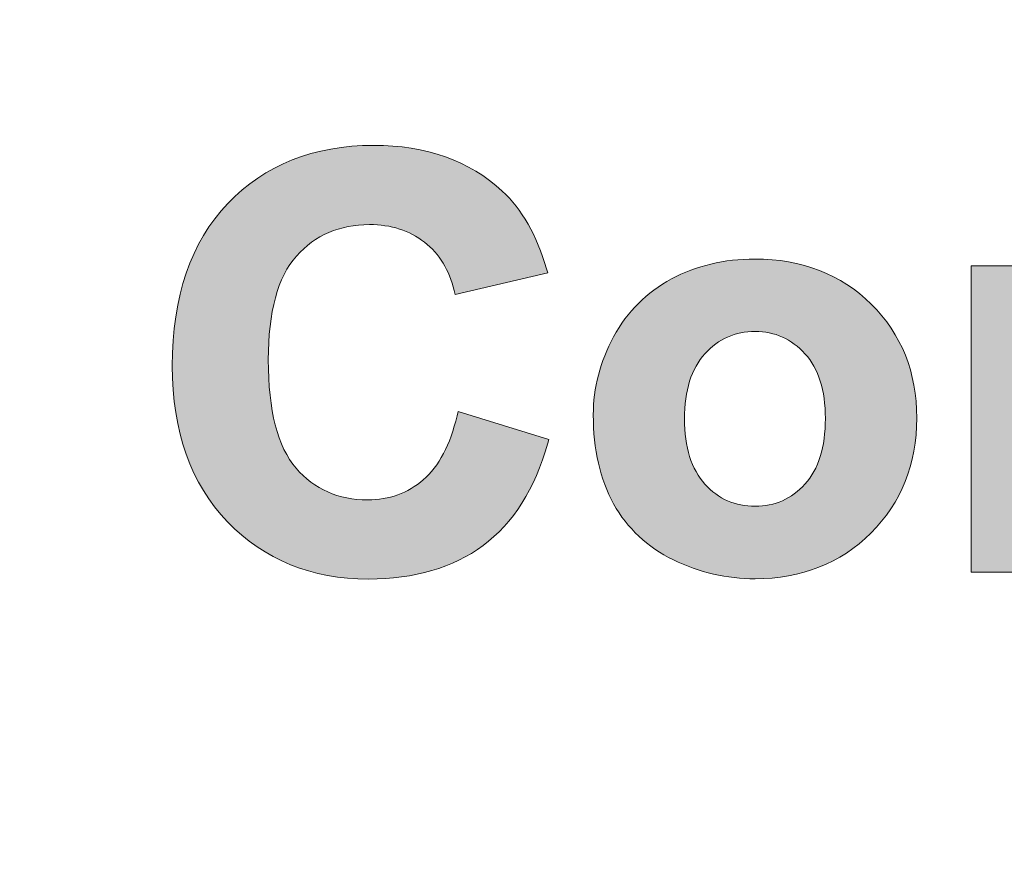
# Model space of a CAD drawing. Units: millimetres. Extents: x 51 to 159, y -191 to -106.
# Drawn here: x 117 to 121, y -159 to -155 of the extents above; entities that cross this region are included whole.
import ezdxf

# ---------------------------------------------------------------- set-up
doc = ezdxf.new("R2010")
doc.units = ezdxf.units.MM
doc.header["$MEASUREMENT"] = 0
doc.layers.add('图层 1', color=7, linetype='Continuous', lineweight=0)

# ---------------------------------------------------------------- blocks, each defined once
blk = doc.blocks.new('Block_24')
at = {"layer": '图层 1', "transparency": 33554687}
h = blk.add_hatch(color=7, dxfattribs=at)
h.dxf.hatch_style = 2
edge = h.paths.add_edge_path()
edge.add_spline(control_points=[(117.9783, -155.8077), (117.8224, -155.9712), (117.7432, -156.2029), (117.7432, -156.4965), (117.7432, -156.7745), (117.822, -156.997), (117.9773, -157.1577), (118.1328, -157.319), (118.3337, -157.4007), (118.575, -157.4007), (118.77, -157.4007), (118.9332, -157.3529), (119.0607, -157.2587), (119.1879, -157.1641), (119.2803, -157.0182), (119.3345, -156.8249), (119.3345, -156.8249), (119.3394, -156.8087), (119.3394, -156.8087), (119.3394, -156.8087), (118.9549, -156.6897), (118.9549, -156.6897), (118.9549, -156.6897), (118.9504, -156.708), (118.9504, -156.708), (118.9214, -156.8313), (118.8733, -156.9228), (118.8073, -156.9798), (118.742, -157.0361), (118.6625, -157.0648), (118.5715, -157.0648), (118.4474, -157.0648), (118.3454, -157.0196), (118.268, -156.9305), (118.1899, -156.8402), (118.1501, -156.6854), (118.1501, -156.4703), (118.1501, -156.2679), (118.1902, -156.12), (118.2697, -156.0305), (118.3482, -155.9421), (118.4523, -155.8972), (118.5788, -155.8972), (118.6701, -155.8972), (118.7485, -155.9223), (118.8122, -155.972), (118.8758, -156.0215), (118.9179, -156.0904), (118.938, -156.1766), (118.938, -156.1766), (118.9421, -156.1936), (118.9421, -156.1936), (118.9421, -156.1936), (119.3349, -156.1021), (119.3349, -156.1021), (119.3349, -156.1021), (119.3297, -156.0846), (119.3297, -156.0846), (119.2882, -155.9424), (119.2249, -155.8315), (119.142, -155.7552), (119.0026, -155.6264), (118.8194, -155.5613), (118.5971, -155.5613), (118.343, -155.5613), (118.1349, -155.6441), (117.9783, -155.8077)], knot_values=[0, 0, 0, 0, 1, 1, 1, 2, 2, 2, 3, 3, 3, 4, 4, 4, 5, 5, 5, 6, 6, 6, 7, 7, 7, 8, 8, 8, 9, 9, 9, 10, 10, 10, 11, 11, 11, 12, 12, 12, 13, 13, 13, 14, 14, 14, 15, 15, 15, 16, 16, 16, 17, 17, 17, 18, 18, 18, 19, 19, 19, 20, 20, 20, 21, 21, 21, 22, 22, 22, 22], degree=3, periodic=0)
h = blk.add_hatch(color=7, dxfattribs=at)
h.dxf.hatch_style = 2
edge = h.paths.add_edge_path()
edge.add_spline(control_points=[(120.5117, -156.7191), (120.5117, -156.841), (120.4826, -156.9347), (120.4253, -156.998), (120.3686, -157.0604), (120.2973, -157.0922), (120.2137, -157.0922), (120.129, -157.0922), (120.0591, -157.0612), (120.0011, -156.998), (119.9437, -156.9349), (119.9143, -156.8419), (119.9143, -156.7215), (119.9143, -156.6011), (119.9437, -156.508), (120.0011, -156.4451), (120.0591, -156.3817), (120.129, -156.3507), (120.2137, -156.3507), (120.2973, -156.3507), (120.3686, -156.3825), (120.4253, -156.4449), (120.4826, -156.5082), (120.5117, -156.6004), (120.5117, -156.7191)], knot_values=[0, 0, 0, 0, 1, 1, 1, 2, 2, 2, 3, 3, 3, 4, 4, 4, 5, 5, 5, 6, 6, 6, 7, 7, 7, 8, 8, 8, 8], degree=3, periodic=0)
edge = h.paths.add_edge_path()
edge.add_spline(control_points=[(119.8597, -156.1276), (119.7542, -156.1839), (119.6716, -156.2664), (119.6142, -156.3728), (119.5568, -156.4793), (119.5278, -156.5905), (119.5278, -156.7036), (119.5278, -156.8505), (119.5568, -156.9777), (119.6142, -157.0816), (119.6719, -157.1855), (119.757, -157.2653), (119.8673, -157.3192), (119.9772, -157.3724), (120.0941, -157.3995), (120.2147, -157.3995), (120.4104, -157.3995), (120.5753, -157.3343), (120.7046, -157.2056), (120.8339, -157.077), (120.8992, -156.9129), (120.8992, -156.7179), (120.8992, -156.5244), (120.8346, -156.3618), (120.7063, -156.2349), (120.5784, -156.1079), (120.4121, -156.0434), (120.2123, -156.0434), (120.083, -156.0434), (119.9644, -156.0717), (119.8597, -156.1276)], knot_values=[0, 0, 0, 0, 1, 1, 1, 2, 2, 2, 3, 3, 3, 4, 4, 4, 5, 5, 5, 6, 6, 6, 7, 7, 7, 8, 8, 8, 9, 9, 9, 10, 10, 10, 10], degree=3, periodic=0)
h = blk.add_hatch(color=7, dxfattribs=at)
h.dxf.hatch_style = 2
edge = h.paths.add_edge_path()
edge.add_spline(control_points=[(121.4831, -156.2269), (121.4831, -156.2269), (121.4831, -156.072), (121.4831, -156.072), (121.4831, -156.072), (121.1298, -156.072), (121.1298, -156.072), (121.1298, -156.072), (121.1298, -157.3709), (121.1298, -157.3709), (121.1298, -157.3709), (121.5073, -157.3709), (121.5073, -157.3709), (121.5073, -157.3709), (121.5073, -156.781), (121.5073, -156.781), (121.5073, -156.6429), (121.516, -156.547), (121.5329, -156.496), (121.5495, -156.4468), (121.5789, -156.4084), (121.6231, -156.3786), (121.6667, -156.3492), (121.7172, -156.3341), (121.7725, -156.3341), (121.815, -156.3341), (121.8517, -156.3443), (121.8814, -156.3645), (121.9115, -156.3846), (121.9326, -156.4123), (121.9464, -156.4492), (121.9602, -156.4873), (121.9671, -156.5745), (121.9671, -156.7084), (121.9671, -156.7084), (121.9671, -157.3709), (121.9671, -157.3709), (121.9671, -157.3709), (122.345, -157.3709), (122.345, -157.3709), (122.345, -157.3709), (122.345, -156.5679), (122.345, -156.5679), (122.345, -156.4676), (122.3388, -156.3926), (122.3256, -156.339), (122.3128, -156.2847), (122.289, -156.2353), (122.2554, -156.1919), (122.2216, -156.1484), (122.1714, -156.1123), (122.1064, -156.0846), (122.0418, -156.0572), (121.9695, -156.0434), (121.8921, -156.0434), (121.7314, -156.0434), (121.5941, -156.1052), (121.4831, -156.2269)], knot_values=[0, 0, 0, 0, 1, 1, 1, 2, 2, 2, 3, 3, 3, 4, 4, 4, 5, 5, 5, 6, 6, 6, 7, 7, 7, 8, 8, 8, 9, 9, 9, 10, 10, 10, 11, 11, 11, 12, 12, 12, 13, 13, 13, 14, 14, 14, 15, 15, 15, 16, 16, 16, 17, 17, 17, 18, 18, 18, 19, 19, 19, 19], degree=3, periodic=0)
at = {"layer": '图层 1'}
for points, knots in [([(117.9783, -155.8077), (117.8224, -155.9712), (117.7432, -156.2029), (117.7432, -156.4965), (117.7432, -156.7745), (117.822, -156.997), (117.9773, -157.1577), (118.1328, -157.319), (118.3337, -157.4007), (118.575, -157.4007), (118.77, -157.4007), (118.9332, -157.3529), (119.0607, -157.2587), (119.1879, -157.1641), (119.2803, -157.0182), (119.3345, -156.8249), (119.3345, -156.8249), (119.3394, -156.8087), (119.3394, -156.8087), (119.3394, -156.8087), (118.9549, -156.6897), (118.9549, -156.6897), (118.9549, -156.6897), (118.9504, -156.708), (118.9504, -156.708), (118.9214, -156.8313), (118.8733, -156.9228), (118.8073, -156.9798), (118.742, -157.0361), (118.6625, -157.0648), (118.5715, -157.0648), (118.4474, -157.0648), (118.3454, -157.0196), (118.268, -156.9305), (118.1899, -156.8402), (118.1501, -156.6854), (118.1501, -156.4703), (118.1501, -156.2679), (118.1902, -156.12), (118.2697, -156.0305), (118.3482, -155.9421), (118.4523, -155.8972), (118.5788, -155.8972), (118.6701, -155.8972), (118.7485, -155.9223), (118.8122, -155.972), (118.8758, -156.0215), (118.9179, -156.0904), (118.938, -156.1766), (118.938, -156.1766), (118.9421, -156.1936), (118.9421, -156.1936), (118.9421, -156.1936), (119.3349, -156.1021), (119.3349, -156.1021), (119.3349, -156.1021), (119.3297, -156.0846), (119.3297, -156.0846), (119.2882, -155.9424), (119.2249, -155.8315), (119.142, -155.7552), (119.0026, -155.6264), (118.8194, -155.5613), (118.5971, -155.5613), (118.343, -155.5613), (118.1349, -155.6441), (117.9783, -155.8077)], [0, 0, 0, 0, 1, 1, 1, 2, 2, 2, 3, 3, 3, 4, 4, 4, 5, 5, 5, 6, 6, 6, 7, 7, 7, 8, 8, 8, 9, 9, 9, 10, 10, 10, 11, 11, 11, 12, 12, 12, 13, 13, 13, 14, 14, 14, 15, 15, 15, 16, 16, 16, 17, 17, 17, 18, 18, 18, 19, 19, 19, 20, 20, 20, 21, 21, 21, 22, 22, 22, 22]), ([(119.8597, -156.1276), (119.7542, -156.1839), (119.6716, -156.2664), (119.6142, -156.3728), (119.5568, -156.4793), (119.5278, -156.5905), (119.5278, -156.7036), (119.5278, -156.8505), (119.5568, -156.9777), (119.6142, -157.0816), (119.6719, -157.1855), (119.757, -157.2653), (119.8673, -157.3192), (119.9772, -157.3724), (120.0941, -157.3995), (120.2147, -157.3995), (120.4104, -157.3995), (120.5753, -157.3343), (120.7046, -157.2056), (120.8339, -157.077), (120.8992, -156.9129), (120.8992, -156.7179), (120.8992, -156.5244), (120.8346, -156.3618), (120.7063, -156.2349), (120.5784, -156.1079), (120.4121, -156.0434), (120.2123, -156.0434), (120.083, -156.0434), (119.9644, -156.0717), (119.8597, -156.1276)], [0, 0, 0, 0, 1, 1, 1, 2, 2, 2, 3, 3, 3, 4, 4, 4, 5, 5, 5, 6, 6, 6, 7, 7, 7, 8, 8, 8, 9, 9, 9, 10, 10, 10, 10]), ([(121.4831, -156.2269), (121.4831, -156.2269), (121.4831, -156.072), (121.4831, -156.072), (121.4831, -156.072), (121.1298, -156.072), (121.1298, -156.072), (121.1298, -156.072), (121.1298, -157.3709), (121.1298, -157.3709), (121.1298, -157.3709), (121.5073, -157.3709), (121.5073, -157.3709), (121.5073, -157.3709), (121.5073, -156.781), (121.5073, -156.781), (121.5073, -156.6429), (121.516, -156.547), (121.5329, -156.496), (121.5495, -156.4468), (121.5789, -156.4084), (121.6231, -156.3786), (121.6667, -156.3492), (121.7172, -156.3341), (121.7725, -156.3341), (121.815, -156.3341), (121.8517, -156.3443), (121.8814, -156.3645), (121.9115, -156.3846), (121.9326, -156.4123), (121.9464, -156.4492), (121.9602, -156.4873), (121.9671, -156.5745), (121.9671, -156.7084), (121.9671, -156.7084), (121.9671, -157.3709), (121.9671, -157.3709), (121.9671, -157.3709), (122.345, -157.3709), (122.345, -157.3709), (122.345, -157.3709), (122.345, -156.5679), (122.345, -156.5679), (122.345, -156.4676), (122.3388, -156.3926), (122.3256, -156.339), (122.3128, -156.2847), (122.289, -156.2353), (122.2554, -156.1919), (122.2216, -156.1484), (122.1714, -156.1123), (122.1064, -156.0846), (122.0418, -156.0572), (121.9695, -156.0434), (121.8921, -156.0434), (121.7314, -156.0434), (121.5941, -156.1052), (121.4831, -156.2269)], [0, 0, 0, 0, 1, 1, 1, 2, 2, 2, 3, 3, 3, 4, 4, 4, 5, 5, 5, 6, 6, 6, 7, 7, 7, 8, 8, 8, 9, 9, 9, 10, 10, 10, 11, 11, 11, 12, 12, 12, 13, 13, 13, 14, 14, 14, 15, 15, 15, 16, 16, 16, 17, 17, 17, 18, 18, 18, 19, 19, 19, 19]), ([(120.5117, -156.7191), (120.5117, -156.841), (120.4826, -156.9347), (120.4253, -156.998), (120.3686, -157.0604), (120.2973, -157.0922), (120.2137, -157.0922), (120.129, -157.0922), (120.0591, -157.0612), (120.0011, -156.998), (119.9437, -156.9349), (119.9143, -156.8419), (119.9143, -156.7215), (119.9143, -156.6011), (119.9437, -156.508), (120.0011, -156.4451), (120.0591, -156.3817), (120.129, -156.3507), (120.2137, -156.3507), (120.2973, -156.3507), (120.3686, -156.3825), (120.4253, -156.4449), (120.4826, -156.5082), (120.5117, -156.6004), (120.5117, -156.7191)], [0, 0, 0, 0, 1, 1, 1, 2, 2, 2, 3, 3, 3, 4, 4, 4, 5, 5, 5, 6, 6, 6, 7, 7, 7, 8, 8, 8, 8])]:
    blk.add_open_spline(points, degree=3, knots=knots, dxfattribs=at)
blk = doc.blocks.new('Block_23')
at = {"layer": '图层 1'}
blk.add_blockref('Block_24', (0, 0), dxfattribs=at)

msp = doc.modelspace()

# ---------------------------------------------------------------- linework, layer by layer
at = {"layer": '图层 1', "color": 7, "lineweight": 9}
msp.add_open_spline([(158.8463, -190.5707), (158.8463, -190.5707), (50.8463, -190.5707), (50.8463, -190.5707), (50.8463, -190.5707), (50.8463, -106.4254), (50.8463, -106.4254), (50.8463, -106.4254), (158.8463, -106.4254), (158.8463, -106.4254), (158.8463, -106.4254), (158.8463, -190.5707), (158.8463, -190.5707)], degree=3, knots=[0, 0, 0, 0, 1, 1, 1, 2, 2, 2, 3, 3, 3, 4, 4, 4, 4], dxfattribs=at)

# ---------------------------------------------------------------- block references
at = {"layer": '图层 1'}
msp.add_blockref('Block_23', (0, 0), dxfattribs=at)

doc.saveas('drawing.dxf')
